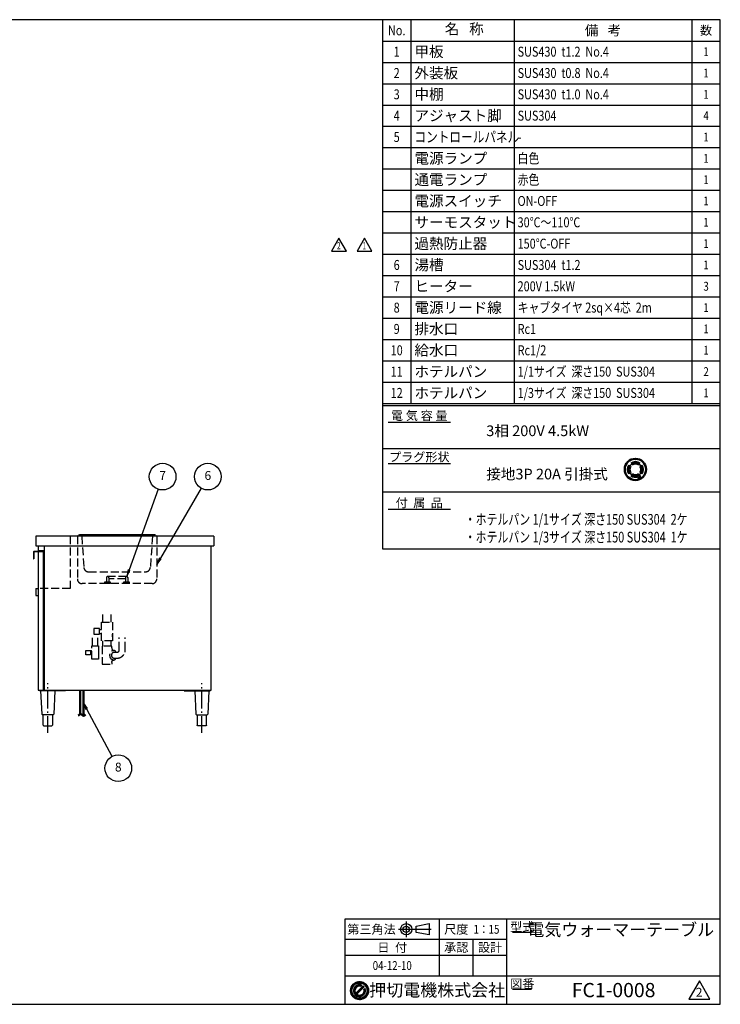
# Model space of a CAD drawing. Extents: x -53 to 5775, y 0 to 4155.
# Drawn here: x 2820 to 5775, y 0 to 4155 of the extents above; entities that cross this region are included whole.
import ezdxf
from ezdxf.enums import TextEntityAlignment as Align

# ---------------------------------------------------------------- set-up
doc = ezdxf.new("R2010")
doc.units = 0
doc.header["$LTSCALE"] = 15
doc.linetypes.add('GEN3A', pattern=[3.125, 2.25, -0.875])
doc.linetypes.add('GEN7A', pattern=[6.875, 4.75, -0.875, 0.375, -0.875])
doc.layers.get('0').update_dxf_attribs({"linetype": 'CONTINUOUS'})
doc.layers.add('1', color=7, linetype='CONTINUOUS', lineweight=50)
for name, color, linetype in [('2', 150, 'CONTINUOUS'), ('3A', 6, 'GEN3A'), ('5', 3, 'CONTINUOUS'), ('7A', 4, 'GEN7A'), ('WAKU', 7, 'CONTINUOUS')]:
    doc.layers.add(name, color=color, linetype=linetype)
doc.styles.add('ACISOTS', font='simplex.shx', dxfattribs={"width": 0.8, "bigfont": 'extfont.shx'})
doc.styles.get("Standard").update_dxf_attribs({"font": 'simplex.shx', "bigfont": 'extfont.shx'})
doc.styles.add('STYLE1', font='txt')

# ---------------------------------------------------------------- blocks, each defined once
blk = doc.blocks.new('接地3P20A')
at = {"layer": '1'}
h = blk.add_hatch(color=256, dxfattribs=at)
h.paths.add_polyline_path([(-1.35, 0.95), (-1.72, 1.2, 0.315299), (-1.72, -1.2), (-1.35, -0.95, -0.315299)])
h.paths.add_polyline_path([(0.95, 1.35), (1.2, 1.72, 0.315299), (-1.2, 1.72), (-0.95, 1.35, -0.315299)])
h.paths.add_polyline_path([(1.35, -0.95), (1.72, -1.2, 0.315299), (1.72, 1.2), (1.35, 0.95, -0.315299)])
h.paths.add_polyline_path([(0.95, -1.35, -0.315299), (-0.95, -1.35), (-1.2, -1.72, 0.249383), (0.75, -1.96), (1.01, -2.45), (1.41, -2.25)])
for p, q in [((-1.72, 1.2), (-1.35, 0.95)), ((-1.2, 1.72), (-0.95, 1.35)), ((1.2, 1.72), (0.95, 1.35)), ((1.72, 1.2), (1.35, 0.95)), ((-1.72, -1.2), (-1.35, -0.95)), ((-1.2, -1.72), (-0.95, -1.35)), ((0.75, -1.96), (1.01, -2.45)), ((1.41, -2.25), (0.95, -1.35)), ((1.01, -2.45), (1.41, -2.25)), ((1.72, -1.2), (1.35, -0.95))]:
    blk.add_line(p, q)
blk.add_circle((0, 0), 3)
for radius, start, end in [(2.1, 145, 215), (1.65, 145, 215), (2.1, 55, 125), (1.65, 55, 125), (1.65, 325, 35), (2.1, 325, 35), (2.1, 235, 291.0119), (1.65, 235, 305)]:
    blk.add_arc((0, 0), radius, start, end)
blk = doc.blocks.new('E3P20A')
at = {"layer": '1'}
blk.add_blockref('接地3P20A', (71.14, -5.86), dxfattribs=at)
at = {"layer": '1', "insert": (29.19, -5.65), "char_height": 3, "width": 39.9179, "attachment_point": 1}
blk.add_mtext('接地3P 20A 引掛式', dxfattribs=at)
blk = doc.blocks.new('A$C20C82EEA')
at = {"layer": 'WAKU', "color": 4, "linetype": 'GEN7A', "ltscale": 0.5}
for p, q in [((-4.6, 0), (4.6, 0)), ((-2.4, 2.2), (-2.4, -2.2))]:
    blk.add_line(p, q, dxfattribs=at)
at = {"layer": 'WAKU'}
for p, q in [((0.4, 0.9), (4, 1.6)), ((0.4, -0.9), (0.4, 0.9)), ((4, 1.6), (4, -1.6)), ((4, -1.6), (0.4, -0.9))]:
    blk.add_line(p, q, dxfattribs=at)
for radius in [1.6, 0.9]:
    blk.add_circle((-2.4, 0), radius, dxfattribs=at)
blk = doc.blocks.new('1.5kW_R')
for p, q in [((-45, 25.3), (-45, 7)), ((40, 30), (-40, 30)), ((-35, 25), (-35, 7)), ((35, 20), (-35, 20)), ((35, 25), (35, 7)), ((45, 25.3), (45, 7))]:
    blk.add_line(p, q)
for points in [[(-29, 2), (-51, 2), (-51, 7), (-29, 7)], [(-29.2, 0), (-50.7, 0), (-50.7, 2), (-29.2, 2)], [(51, 2), (29, 2), (29, 7), (51, 7)], [(50.8, 0), (29.3, 0), (29.3, 2), (50.8, 2)]]:
    blk.add_lwpolyline(points, close=True)
for centre, start, end in [((-40, 25), 359.816, 183.7489), ((40, 25), 356.2511, 180.184)]:
    blk.add_arc(centre, 5.01, start, end)
blk = doc.blocks.new('TO-130-130(150H)')
at = {"layer": '2'}
for p, q in [((5, -3), (5, 0)), ((115, 0), (115, -3)), ((115, -3), (5, -3)), ((10, -3), (14.9, -100.2)), ((70, -3), (65.1, -100.2)), ((62.1, -103), (17.9, -103)), ((20, -147), (20, -103)), ((60, -103), (60, -147)), ((23, -150), (57, -150))]:
    blk.add_line(p, q, dxfattribs=at)
for centre, start, end in [((17.9, -100), 182.8769, 270), ((62.1, -100), 270, 357.1231), ((23, -147), 180, 270), ((57, -147), 270, 0)]:
    blk.add_arc(centre, 3, start, end, dxfattribs=at)
at = {"layer": '7A'}
blk.add_line((40, -180), (40, 30), dxfattribs=at)
blk = doc.blocks.new('表題')
at = {"layer": 'WAKU', "width": 0.8}
for tag, p in [('尺度', (39.75, -2.9)), ('日付', (13.25, -13.1))]:
    blk.add_attdef(tag, text='', height=2.5, dxfattribs=at).set_placement(p, align=Align.MIDDLE_CENTER)
at = {"layer": 'WAKU'}
for tag, height, p in [('品名', 3.5, (77.5, -3)), ('型式', 4, (77.5, -11)), ('設計', 2.5, (40.75, -13.1)), ('図番', 4, (75.5, -20)), ('改訂数', 2.5, (99.5437, -20.624))]:
    blk.add_attdef(tag, text='', height=height, dxfattribs=at).set_placement(p, align=Align.MIDDLE_CENTER)
blk = doc.blocks.new('A$C5D6D6C67')
at = {"layer": 'WAKU', "color": 7, "linetype": 'Continuous'}
for p, q in [((0, 54.7), (-31.6, 0)), ((31.6, 0), (0, 54.7)), ((-31.6, 0), (31.6, 0))]:
    blk.add_line(p, q, dxfattribs=at)
at = {"layer": 'WAKU', "color": 7, "linetype": 'Continuous', "width": 0.7}
blk.add_text('1', height=30, dxfattribs=at).set_placement((-0.5, 18.5), align=Align.MIDDLE)

msp = doc.modelspace()

# ---------------------------------------------------------------- linework, layer by layer
at = {"layer": '1'}
for p, q in [((3073.095, 1980.142), (3388.095, 1980.142)), ((3074.599, 1325.142), (3074.599, 1224.261)), ((3088.599, 1217.608), (3088.599, 1325.142))]:
    msp.add_line(p, q, dxfattribs=at)
for centre, start, end in [((3073.095, 1975.142), 90, 180), ((3388.095, 1975.142), 0, 90)]:
    msp.add_arc(centre, 5, start, end, dxfattribs=at)
at = {"layer": '1', "color": 6}
msp.add_open_spline([(3066.735, 1218.208), (3070.37, 1221.752), (3077.856, 1229.05), (3087.855, 1213.776), (3094.653, 1219.801), (3097.553, 1222.372)], degree=3, knots=[0, 0, 0, 0, 12.54437344, 25.83742231, 35.73098076, 35.73098076, 35.73098076, 35.73098076], dxfattribs=at)
at = {"layer": '2'}
for p, q in [((3638.095, 1975.142), (2888.095, 1975.142)), ((2888.095, 1975.142), (2888.095, 1935.142)), ((3638.095, 1975.142), (3638.095, 1935.142)), ((2888.095, 1935.142), (3638.095, 1935.142)), ((2898.095, 1935.142), (2898.095, 1325.142)), ((2898.095, 1915.142), (2923.095, 1915.142)), ((2923.095, 1935.142), (2923.095, 1325.142)), ((3628.095, 1325.142), (3628.095, 1935.142)), ((2878.095, 1909.142), (2878.095, 1880.142)), ((2878.095, 1880.142), (2879.095, 1880.142)), ((2918.095, 1910.142), (2879.095, 1910.142)), ((2918.095, 1909.142), (2879.095, 1909.142)), ((2879.095, 1909.142), (2879.095, 1880.142)), ((2898.095, 1910.142), (2918.095, 1910.142)), ((2898.095, 1910.142), (2918.095, 1910.142)), ((2918.095, 1910.142), (2918.095, 1325.142)), ((2888.095, 1755.142), (2888.095, 1725.142)), ((2888.095, 1755.142), (2898.095, 1755.142)), ((2888.095, 1725.142), (2898.095, 1725.142)), ((2898.095, 1325.142), (3628.095, 1325.142))]:
    msp.add_line(p, q, dxfattribs=at)
msp.add_arc((2879.095, 1909.142), 1, 90, 180, dxfattribs=at)
at = {"layer": '3A'}
for p, q in [((3033.095, 1975.142), (3033.095, 1755.142)), ((3063.095, 1975.142), (3063.095, 1795.142)), ((3081.595, 1975.142), (3090.351, 1843.811)), ((3379.595, 1975.142), (3370.84, 1843.811)), ((3398.095, 1975.142), (3398.095, 1795.142)), ((3110.306, 1825.142), (3350.884, 1825.142)), ((3033.095, 1755.142), (2898.095, 1755.142)), ((3378.095, 1775.142), (3083.095, 1775.142)), ((3171.095, 1613.142), (3171.095, 1644.729)), ((3205.095, 1613.142), (3205.095, 1644.729)), ((3156.095, 1582.142), (3165.095, 1582.142)), ((3127.245, 1513.142), (3127.245, 1547.837)), ((3148.945, 1513.142), (3148.945, 1548.561)), ((3156.095, 1564.946), (3165.095, 1564.946)), ((3165.095, 1550.142), (3165.095, 1561.142)), ((3211.095, 1550.142), (3211.095, 1562.142)), ((3239.886, 1495.642), (3239.886, 1547.969)), ((3264.886, 1495.642), (3264.886, 1547.969)), ((3167.595, 1511.142), (3167.595, 1435.142)), ((3208.595, 1511.142), (3167.595, 1511.142)), ((3171.095, 1511.142), (3171.095, 1534.142)), ((3205.095, 1511.142), (3205.095, 1534.142)), ((3208.595, 1503.642), (3208.595, 1511.142)), ((3099.095, 1493.142), (3118.698, 1493.142)), ((3099.095, 1475.142), (3099.095, 1493.142)), ((3118.698, 1475.142), (3099.095, 1475.142)), ((3118.698, 1493.142), (3118.698, 1475.142)), ((3122.095, 1492.142), (3118.698, 1492.142)), ((3122.095, 1476.142), (3118.698, 1476.142)), ((3122.095, 1492.142), (3123.662, 1492.142)), ((3122.095, 1476.142), (3123.662, 1476.142)), ((3214.965, 1485.642), (3229.886, 1485.642)), ((3214.965, 1460.642), (3229.886, 1460.642)), ((3167.595, 1435.142), (3208.595, 1435.142)), ((3208.595, 1442.642), (3208.595, 1435.142))]:
    msp.add_line(p, q, dxfattribs=at)
for points in [[(3133.095, 1561.544), (3156.095, 1561.544), (3156.095, 1585.544), (3133.095, 1585.544)], [(3165.095, 1613.142), (3211.095, 1613.142), (3211.095, 1534.142), (3165.095, 1534.142)], [(3152.529, 1477.642), (3152.529, 1456.642), (3123.662, 1456.642), (3123.662, 1513.142), (3152.529, 1513.142), (3152.529, 1493.642)]]:
    msp.add_lwpolyline(points, close=True, dxfattribs=at)
for centre, radius, start, end in [((3110.306, 1845.142), 20, 183.814075, 270), ((3350.884, 1845.142), 20, 270, 356.185925), ((3083.095, 1795.142), 20, 180, 270), ((3378.095, 1795.142), 20, 270, 0), ((3229.886, 1495.642), 35, 270, 0), ((3229.886, 1495.642), 10, 270, 0)]:
    msp.add_arc(centre, radius, start, end, dxfattribs=at)
for centre, major_axis, ratio, start_param, end_param in [((3214.965, 1503.642), (0, -10), 0.63700577, 4.71238898, 6.28318531), ((3214.965, 1473.142), (0, 20.5), 0.70710678, 5.36814181, 6.28318531), ((3214.965, 1473.142), (0, 20.5), 0.70710678, 3.14159265, 4.05663615)]:
    msp.add_ellipse(centre, major_axis=major_axis, ratio=ratio, start_param=start_param, end_param=end_param, dxfattribs=at)
at = {"layer": '3A', "extrusion": (0, 0, -1)}
for centre, major_axis, ratio, start_param in [((3214.965, 1473.142), (0, 20.5), 0.70710678, 3.14159265), ((3214.965, 1442.642), (0, 10), 0.63700577, 4.71238898)]:
    msp.add_ellipse(centre, major_axis=major_axis, ratio=ratio, start_param=start_param, end_param=6.28318531, dxfattribs=at)
at = {"layer": '3A'}
msp.add_open_spline([(3214.965, 1460.642), (3214.788, 1460.642), (3214.61, 1460.661), (3214.21, 1460.757), (3213.987, 1460.834), (3213.482, 1461.082), (3213.199, 1461.255), (3212.591, 1461.727), (3212.266, 1462.027), (3211.605, 1462.767), (3211.269, 1463.207), (3210.448, 1464.494), (3209.981, 1465.434), (3209.21, 1467.55), (3208.907, 1468.724), (3208.523, 1471.186), (3208.442, 1472.473), (3208.515, 1475.025), (3208.671, 1476.29), (3209.189, 1478.669), (3209.553, 1479.781), (3210.417, 1481.74), (3210.916, 1482.586), (3211.938, 1483.945), (3212.457, 1484.457), (3213.289, 1485.094), (3213.62, 1485.281), (3214.195, 1485.529), (3214.438, 1485.592), (3214.765, 1485.635), (3214.865, 1485.642), (3214.965, 1485.642)], degree=3, knots=[3.14159265, 3.14159265, 3.14159265, 3.14159265, 3.30896095, 3.30896095, 3.47632925, 3.47632925, 3.64369755, 3.64369755, 3.81106585, 3.81106585, 3.97843414, 3.97843414, 4.23672527, 4.23672527, 4.49501639, 4.49501639, 4.75330751, 4.75330751, 5.01159864, 5.01159864, 5.26988976, 5.26988976, 5.52818088, 5.52818088, 5.786472, 5.786472, 5.98764225, 5.98764225, 6.1888125, 6.1888125, 6.28318531, 6.28318531, 6.28318531, 6.28318531], dxfattribs=at)
at = {"layer": '5'}
for p, q in [((3403.69, 2173.725), (3281.256, 1833.371)), ((3585.201, 2178.008), (3413.474, 1882.188)), ((3209.219, 1045.803), (3102.375, 1245.946))]:
    msp.add_line(p, q, dxfattribs=at)
at = {"layer": '5', "linetype": 'Continuous'}
for p, q in [((3410.058, 1884.171), (3398.412, 1856.242)), ((3413.474, 1882.188), (3398.412, 1856.242)), ((3398.412, 1856.242), (3416.889, 1880.205)), ((3277.54, 1834.708), (3271.101, 1805.142)), ((3281.256, 1833.371), (3271.101, 1805.142)), ((3271.101, 1805.142), (3284.973, 1832.034)), ((3102.375, 1245.946), (3088.247, 1272.411)), ((3105.859, 1247.806), (3088.247, 1272.411)), ((3088.247, 1272.411), (3098.891, 1244.086))]:
    msp.add_line(p, q, dxfattribs=at)
at = {"layer": '5', "color": 3}
for centre in [(3422.73, 2226.655), (3613.442, 2226.655), (3235.709, 996.181)]:
    msp.add_circle(centre, 56.25, dxfattribs=at)
at = {"layer": 'WAKU'}
for p, q in [((4470, 4155), (4470, 2535)), ((4905, 4154.998), (4905, 2535)), ((5655, 4155), (5655, 2535)), ((4350, 4065), (5775, 4065)), ((4350, 3975), (5775, 3975)), ((4350, 3885), (5775, 3885)), ((4350, 3795), (5775, 3795)), ((4350, 3705), (5775, 3705)), ((4350, 3615), (5775, 3615)), ((4350, 3525), (5775, 3525)), ((4350, 3435), (5775, 3435)), ((4350, 3345), (5775, 3345)), ((4350, 3255), (5775, 3255)), ((4350, 3165), (5775, 3165)), ((4350, 3075), (5775, 3075)), ((4350, 2985), (5775, 2985)), ((4350, 2895), (5775, 2895)), ((4350, 2805), (5775, 2805)), ((4350, 2715), (5775, 2715)), ((4350, 2625), (5775, 2625)), ((4350, 2535), (5775, 2535)), ((4350, 2527.5), (5775, 2527.5)), ((4373.367, 2455.996), (4637.15, 2455.996)), ((4373.367, 2281.49), (4637.15, 2281.49)), ((4373.367, 2089.814), (4637.15, 2089.814)), ((4897.876, 304.125), (4978.802, 304.125)), ((4216.384, 67.506), (4243.496, 94.618)), ((4216.936, 69.405), (4241.597, 94.066)), ((4217.666, 71.481), (4239.521, 93.337)), ((4218.653, 73.815), (4237.187, 92.349)), ((4220.074, 76.584), (4234.418, 90.928)), ((4222.562, 80.419), (4230.583, 88.44)), ((4229.62, 79.556), (4225.374, 83.802)), ((4230.276, 80.247), (4226.033, 84.49)), ((4230.953, 80.917), (4226.709, 85.161)), ((4231.649, 81.568), (4227.402, 85.815)), ((4232.366, 82.198), (4228.112, 86.452)), ((4233.102, 82.809), (4228.839, 87.072)), ((4233.86, 83.399), (4229.582, 87.676)), ((4234.637, 83.968), (4230.344, 88.262)), ((4235.436, 84.516), (4231.122, 88.83)), ((4236.256, 85.043), (4231.918, 89.381)), ((4232.731, 82.506), (4245.262, 95.037)), ((4237.098, 85.548), (4232.732, 89.914)), ((4237.962, 86.031), (4233.564, 90.429)), ((4238.849, 86.492), (4234.415, 90.926)), ((4239.759, 86.928), (4235.284, 91.403)), ((4240.693, 87.341), (4236.173, 91.862)), ((4241.653, 87.728), (4237.081, 92.3)), ((4237.152, 85.579), (4246.923, 95.351)), ((4242.639, 88.089), (4238.01, 92.719)), ((4243.653, 88.423), (4238.96, 93.116)), ((4239.923, 87.003), (4248.498, 95.579)), ((4244.695, 88.727), (4239.931, 93.491)), ((4245.768, 89.002), (4240.925, 93.845)), ((4246.874, 89.243), (4241.942, 94.174)), ((4242.199, 87.933), (4250, 95.734)), ((4248.014, 89.45), (4242.984, 94.48)), ((4249.192, 89.619), (4244.051, 94.759)), ((4244.202, 88.588), (4251.44, 95.826)), ((4250.411, 89.747), (4245.146, 95.012)), ((4246.021, 89.06), (4252.824, 95.863)), ((4251.674, 89.831), (4246.269, 95.236)), ((4252.987, 89.864), (4247.422, 95.43)), ((4247.706, 89.398), (4254.159, 95.852)), ((4254.357, 89.842), (4248.607, 95.592)), ((4249.285, 89.63), (4255.45, 95.795)), ((4255.79, 89.756), (4249.827, 95.719)), ((4250.778, 89.777), (4256.701, 95.699)), ((4257.297, 89.596), (4251.084, 95.809)), ((4252.199, 89.851), (4257.914, 95.566)), ((4258.894, 89.346), (4252.383, 95.857)), ((4253.558, 89.862), (4259.094, 95.398)), ((4260.6, 88.987), (4253.726, 95.861)), ((4254.862, 89.819), (4260.241, 95.198)), ((4262.448, 88.486), (4255.12, 95.814)), ((4256.117, 89.727), (4261.359, 94.969)), ((4264.491, 87.79), (4256.57, 95.711)), ((4257.328, 89.592), (4262.448, 94.711)), ((4266.833, 86.795), (4258.084, 95.544)), ((4258.499, 89.415), (4263.511, 94.427)), ((4259.633, 89.202), (4264.548, 94.117)), ((4269.745, 85.23), (4259.674, 95.302)), ((4260.733, 88.955), (4265.561, 93.783)), ((4290.275, 66.048), (4261.352, 94.97)), ((4261.8, 88.675), (4266.551, 93.426)), ((4262.837, 88.365), (4267.518, 93.046)), ((4289.834, 67.835), (4263.139, 94.53)), ((4263.846, 88.027), (4268.464, 92.645)), ((4264.827, 87.661), (4269.389, 92.223)), ((4289.254, 69.762), (4265.066, 93.95)), ((4265.782, 87.269), (4270.294, 91.781)), ((4266.712, 86.852), (4271.18, 91.319)), ((4288.486, 71.877), (4267.181, 93.182)), ((4267.618, 86.411), (4272.046, 90.838)), ((4268.501, 85.947), (4272.893, 90.338)), ((4269.361, 85.459), (4273.721, 89.82)), ((4287.439, 74.271), (4269.576, 92.135)), ((4270.199, 84.95), (4274.532, 89.284)), ((4271.015, 84.419), (4275.325, 88.73)), ((4271.81, 83.867), (4276.1, 88.158)), ((4285.902, 77.156), (4272.46, 90.597)), ((4272.584, 83.294), (4276.858, 87.569)), ((4273.337, 82.701), (4277.599, 86.963)), ((4274.071, 82.087), (4278.323, 86.339)), ((4274.784, 81.453), (4279.03, 85.699)), ((4275.476, 80.799), (4279.719, 85.042)), ((4276.149, 80.125), (4280.392, 84.368)), ((4282.962, 81.443), (4276.747, 87.657)), ((4276.802, 79.43), (4281.048, 83.677)), ((5687.073, 98.408), (5642.883, 21.868)), ((5731.263, 21.868), (5687.073, 98.408)), ((4221.899, 50.907), (4215.138, 57.668)), ((4215.139, 58.178), (4221.942, 64.981)), ((4215.151, 56.843), (4221.604, 63.296)), ((4221.574, 52.579), (4215.155, 58.998)), ((4222.355, 49.104), (4215.169, 56.29)), ((4215.176, 59.562), (4222.414, 66.801)), ((4215.207, 55.552), (4221.372, 61.717)), ((4221.352, 54.148), (4215.215, 60.285)), ((4222.987, 47.125), (4215.255, 54.857)), ((4215.268, 61.002), (4223.069, 68.803)), ((4215.303, 54.301), (4221.225, 60.224)), ((4221.214, 55.633), (4215.316, 61.531)), ((4223.879, 44.886), (4215.403, 53.362)), ((4215.423, 62.504), (4223.999, 71.079)), ((4215.437, 53.088), (4221.151, 58.803)), ((4221.147, 57.047), (4215.453, 62.741)), ((4215.604, 51.908), (4221.14, 57.444)), ((4225.228, 42.19), (4215.622, 51.795)), ((4221.142, 58.399), (4215.625, 63.917)), ((4215.651, 64.079), (4225.423, 73.85)), ((4215.804, 50.761), (4221.183, 56.14)), ((4221.191, 59.697), (4215.827, 65.061)), ((4227.894, 38.177), (4215.926, 50.145)), ((4215.965, 65.74), (4228.496, 78.271)), ((4216.033, 49.643), (4221.275, 54.885)), ((4221.288, 60.948), (4216.06, 66.175)), ((4216.291, 48.554), (4221.411, 53.674)), ((4221.428, 62.154), (4216.321, 67.261)), ((4243.695, 21.028), (4216.332, 48.391)), ((4216.575, 47.491), (4221.587, 52.503)), ((4221.608, 63.321), (4216.608, 68.321)), ((4241.813, 21.564), (4216.868, 46.509)), ((4216.885, 46.454), (4221.8, 51.369)), ((4221.825, 64.451), (4216.92, 69.356)), ((4217.219, 45.441), (4222.047, 50.269)), ((4222.076, 65.547), (4217.257, 70.366)), ((4239.759, 22.271), (4217.575, 44.455)), ((4217.576, 44.451), (4222.327, 49.202)), ((4222.359, 66.611), (4217.617, 71.354)), ((4217.956, 43.484), (4222.637, 48.165)), ((4222.673, 67.645), (4217.999, 72.319)), ((4218.357, 42.538), (4222.975, 47.156)), ((4223.014, 68.65), (4218.402, 73.262)), ((4237.459, 23.224), (4218.528, 42.154)), ((4218.779, 41.613), (4223.341, 46.175)), ((4223.383, 69.628), (4218.826, 74.185)), ((4219.221, 40.708), (4223.733, 45.22)), ((4223.778, 70.581), (4219.271, 75.088)), ((4219.683, 39.823), (4224.15, 44.29)), ((4224.197, 71.508), (4219.735, 75.971)), ((4220.164, 38.957), (4224.591, 43.384)), ((4224.641, 72.412), (4220.218, 76.835)), ((4220.664, 38.109), (4225.056, 42.501)), ((4225.108, 73.292), (4220.72, 77.68)), ((4221.182, 37.281), (4225.543, 41.641)), ((4225.597, 74.149), (4221.24, 78.507)), ((4226.109, 74.985), (4221.778, 79.316)), ((4226.642, 75.799), (4222.334, 80.107)), ((4227.197, 76.591), (4222.908, 80.88)), ((4227.772, 77.363), (4223.499, 81.636)), ((4228.367, 78.114), (4224.107, 82.375)), ((4228.984, 78.845), (4224.732, 83.097)), ((4227.936, 57.505), (4235.238, 64.807)), ((4235.147, 51.129), (4227.939, 58.338)), ((4236.277, 48.652), (4227.949, 56.98)), ((4227.955, 58.871), (4236.464, 67.38)), ((4227.987, 56.209), (4234.584, 62.806)), ((4234.532, 53.091), (4227.997, 59.627)), ((4250.847, 32.735), (4228.04, 55.542)), ((4228.055, 60.318), (4250.684, 82.947)), ((4228.098, 54.973), (4234.208, 61.083)), ((4234.179, 54.792), (4228.114, 60.856)), ((4249.311, 32.924), (4228.228, 54.007)), ((4228.256, 61.866), (4249.136, 82.746)), ((4228.263, 53.791), (4234.008, 59.536)), ((4233.995, 56.323), (4228.284, 62.034)), ((4228.475, 52.655), (4233.936, 58.117)), ((4233.934, 57.73), (4228.5, 63.164)), ((4247.651, 33.237), (4228.542, 52.347)), ((4228.585, 63.542), (4247.46, 82.417)), ((4228.73, 51.564), (4233.963, 56.797)), ((4233.971, 59.04), (4228.76, 64.251)), ((4245.822, 33.719), (4229.023, 50.518)), ((4229.025, 50.512), (4234.071, 55.558)), ((4234.087, 60.271), (4229.06, 65.299)), ((4229.089, 65.393), (4245.609, 81.913)), ((4229.357, 49.497), (4234.248, 54.388)), ((4234.271, 61.434), (4229.396, 66.31)), ((4229.724, 48.517), (4234.485, 53.278)), ((4243.743, 34.451), (4229.755, 48.439)), ((4234.515, 62.538), (4229.766, 67.286)), ((4229.857, 67.509), (4243.494, 81.145)), ((4230.124, 47.57), (4234.776, 52.222)), ((4234.811, 63.589), (4230.17, 68.23)), ((4230.555, 46.654), (4235.116, 51.214)), ((4235.155, 64.591), (4230.604, 69.143)), ((4241.21, 35.637), (4230.941, 45.906)), ((4231.016, 45.768), (4235.5, 50.251)), ((4235.544, 65.55), (4231.068, 70.025)), ((4231.12, 70.118), (4240.884, 79.883)), ((4231.506, 44.91), (4235.925, 49.33)), ((4235.974, 66.466), (4231.561, 70.879)), ((4232.024, 44.081), (4236.39, 48.448)), ((4236.443, 67.344), (4232.082, 71.706)), ((4232.569, 43.279), (4236.893, 47.603)), ((4236.95, 68.185), (4232.63, 72.505)), ((4233.14, 42.504), (4237.431, 46.795)), ((4237.492, 68.99), (4233.204, 73.278)), ((4237.106, 38.394), (4233.698, 41.802)), ((4233.738, 41.754), (4269.248, 77.264)), ((4238.069, 69.759), (4233.805, 74.024)), ((4234.361, 41.03), (4269.972, 76.641)), ((4238.681, 70.495), (4234.431, 74.745)), ((4234.8, 75.145), (4235.857, 76.203)), ((4235.01, 40.332), (4270.67, 75.992)), ((4239.326, 71.197), (4235.083, 75.44)), ((4235.684, 39.66), (4271.342, 75.318)), ((4240.004, 71.866), (4235.76, 76.11)), ((4236.384, 39.013), (4271.99, 74.618)), ((4240.716, 72.501), (4236.462, 76.755)), ((4237.11, 38.391), (4272.611, 73.892)), ((4241.461, 73.103), (4237.191, 77.373)), ((4237.608, 46.547), (4268.738, 77.676)), ((4237.861, 37.795), (4242.154, 42.088)), ((4242.241, 73.67), (4237.945, 77.966)), ((4242.238, 42.691), (4237.995, 46.934)), ((4238.638, 37.225), (4242.965, 41.552)), ((4242.912, 43.365), (4238.669, 47.607)), ((4243.056, 74.202), (4238.725, 78.533)), ((4243.585, 44.038), (4239.342, 48.281)), ((4243.907, 74.698), (4239.532, 79.073)), ((4244.259, 44.712), (4240.016, 48.954)), ((4244.796, 75.156), (4240.366, 79.586)), ((4244.932, 45.385), (4240.69, 49.628)), ((4245.725, 75.574), (4241.229, 80.071)), ((4245.606, 46.059), (4241.363, 50.301)), ((4241.851, 42.304), (4272.981, 73.434)), ((4246.279, 46.732), (4242.037, 50.975)), ((4246.696, 75.951), (4242.12, 80.526)), ((4246.953, 47.406), (4242.71, 51.648)), ((4247.712, 76.282), (4243.041, 80.952)), ((4247.626, 48.079), (4243.384, 52.322)), ((4243.622, 74.538), (4252.131, 83.047)), ((4248.777, 76.563), (4243.994, 81.346)), ((4248.3, 48.753), (4244.057, 52.995)), ((4248.973, 49.426), (4244.731, 53.669)), ((4249.897, 76.79), (4244.98, 81.707)), ((4249.647, 50.1), (4245.404, 54.342)), ((4251.079, 76.956), (4246.002, 82.033)), ((4250.32, 50.773), (4246.078, 55.016)), ((4246.195, 75.764), (4253.497, 83.066)), ((4250.994, 51.447), (4246.751, 55.69)), ((4252.331, 77.051), (4247.06, 82.321)), ((4251.667, 52.12), (4247.425, 56.363)), ((4252.341, 52.794), (4248.098, 57.037)), ((4253.667, 77.061), (4248.16, 82.569)), ((4248.196, 76.418), (4254.793, 83.015)), ((4253.014, 53.467), (4248.772, 57.71)), ((4255.107, 76.969), (4249.303, 82.772)), ((4253.688, 54.141), (4249.445, 58.384)), ((4249.919, 76.794), (4256.029, 82.904)), ((4254.361, 54.814), (4250.119, 59.057)), ((4256.681, 76.742), (4250.495, 82.928)), ((4255.035, 55.488), (4250.792, 59.731)), ((4251.466, 76.994), (4257.211, 82.739)), ((4255.708, 56.162), (4251.466, 60.404)), ((4258.143, 76.627), (4251.741, 83.029)), ((4256.382, 56.835), (4252.139, 61.078)), ((4257.055, 57.509), (4252.813, 61.751)), ((4252.885, 77.066), (4258.347, 82.528)), ((4258.816, 77.3), (4253.049, 83.068)), ((4257.729, 58.182), (4253.486, 62.425)), ((4258.403, 58.856), (4254.16, 63.098)), ((4254.205, 77.039), (4259.438, 82.272)), ((4259.49, 77.974), (4254.428, 83.036)), ((4259.076, 59.529), (4254.833, 63.772)), ((4255.444, 76.931), (4260.49, 81.977)), ((4259.75, 60.203), (4255.507, 64.445)), ((4255.727, 32.761), (4278.241, 55.275)), ((4260.163, 78.648), (4255.892, 82.919)), ((4260.423, 60.876), (4256.18, 65.119)), ((4256.614, 76.754), (4261.505, 81.645)), ((4261.097, 61.55), (4256.854, 65.792)), ((4257.283, 32.97), (4278.032, 53.72)), ((4260.837, 79.321), (4257.46, 82.698)), ((4261.77, 62.223), (4257.527, 66.466)), ((4257.724, 76.517), (4262.485, 81.278)), ((4257.97, 76.455), (4262.705, 81.189)), ((4262.444, 62.897), (4258.201, 67.139)), ((4263.117, 63.57), (4258.875, 67.813)), ((4258.969, 33.309), (4277.693, 52.033)), ((4261.51, 79.995), (4259.163, 82.341)), ((4263.791, 64.244), (4259.548, 68.486)), ((4264.464, 64.917), (4260.222, 69.16)), ((4260.835, 33.828), (4277.174, 50.168)), ((4265.138, 65.591), (4260.895, 69.833)), ((4262.184, 80.668), (4261.053, 81.799)), ((4265.811, 66.264), (4261.569, 70.507)), ((4266.485, 66.938), (4262.242, 71.18)), ((4267.158, 67.611), (4262.916, 71.854)), ((4262.938, 21.114), (4289.888, 48.065)), ((4262.974, 34.621), (4276.382, 48.028)), ((4267.809, 37.326), (4263.489, 41.646)), ((4267.832, 68.285), (4263.589, 72.528)), ((4268.505, 68.958), (4264.263, 73.201)), ((4268.582, 37.9), (4264.294, 42.188)), ((4264.847, 21.676), (4289.326, 46.155)), ((4269.179, 69.632), (4264.936, 73.875)), ((4269.329, 38.5), (4265.064, 42.765)), ((4269.852, 70.305), (4265.61, 74.548)), ((4265.637, 35.936), (4275.066, 45.365)), ((4270.049, 39.127), (4265.799, 43.376)), ((4270.526, 70.979), (4266.283, 75.222)), ((4270.745, 39.778), (4266.502, 44.021)), ((4266.938, 22.42), (4288.582, 44.064)), ((4271.199, 71.652), (4266.957, 75.895)), ((4271.415, 40.455), (4267.17, 44.7)), ((4271.873, 72.326), (4267.63, 76.569)), ((4272.059, 41.158), (4267.805, 45.412)), ((4272.546, 73), (4268.304, 77.242)), ((4272.678, 41.886), (4268.407, 46.157)), ((4273.271, 42.64), (4268.974, 46.937)), ((4269.295, 23.43), (4287.572, 41.707)), ((4273.837, 43.421), (4269.506, 47.752)), ((4269.713, 48.095), (4278.348, 56.729)), ((4274.377, 44.228), (4270.002, 48.603)), ((4274.89, 45.062), (4270.46, 49.492)), ((4275.375, 45.924), (4270.879, 50.42)), ((4271.008, 50.737), (4278.371, 58.1)), ((4275.831, 46.816), (4271.255, 51.391)), ((4276.256, 47.737), (4271.586, 52.407)), ((4271.687, 52.763), (4278.325, 59.4)), ((4271.759, 62.666), (4276.494, 67.401)), ((4271.839, 62.344), (4276.609, 67.114)), ((4276.65, 48.69), (4271.868, 53.473)), ((4278.333, 56.437), (4271.931, 62.838)), ((4278.232, 55.191), (4272.046, 61.377)), ((4272.073, 61.23), (4276.974, 66.131)), ((4272.079, 54.501), (4278.217, 60.64)), ((4277.011, 49.676), (4272.095, 54.593)), ((4272.245, 60.056), (4277.303, 65.114)), ((4277.337, 50.697), (4272.26, 55.774)), ((4278.077, 53.999), (4272.273, 59.803)), ((4272.289, 56.059), (4278.057, 61.826)), ((4272.348, 58.812), (4277.596, 64.06)), ((4277.625, 51.756), (4272.355, 57.027)), ((4277.873, 52.855), (4272.366, 58.363)), ((4272.369, 57.486), (4277.848, 62.965)), ((4278.372, 57.744), (4272.605, 63.512)), ((4278.34, 59.124), (4273.278, 64.185)), ((4278.223, 60.587), (4273.952, 64.859)), ((4278.002, 62.156), (4274.625, 65.532)), ((4277.646, 63.859), (4275.299, 66.206)), ((4277.103, 65.749), (4275.972, 66.879)), ((4277.279, 36.802), (4290.316, 49.839)), ((4277.435, 78.716), (4281.688, 82.969)), ((4278.047, 77.981), (4282.31, 82.244)), ((4278.639, 77.226), (4282.915, 81.502)), ((4279.211, 76.451), (4283.503, 80.743)), ((4279.761, 75.654), (4284.073, 79.966)), ((4280.291, 74.837), (4284.626, 79.172)), ((4290.606, 64.369), (4280.535, 74.441)), ((4280.753, 41.623), (4290.636, 51.506)), ((4280.798, 73.997), (4285.161, 78.36)), ((4285.219, 37.428), (4280.853, 41.794)), ((4281.284, 73.136), (4285.678, 77.53)), ((4285.734, 38.26), (4281.336, 42.658)), ((4281.747, 72.252), (4286.177, 76.682)), ((4286.23, 39.11), (4281.796, 43.544)), ((4290.848, 62.78), (4282.099, 71.529)), ((4282.186, 71.344), (4286.656, 75.814)), ((4282.229, 44.446), (4290.87, 53.087)), ((4286.708, 39.98), (4282.233, 44.455)), ((4282.601, 70.412), (4287.117, 74.928)), ((4287.166, 40.868), (4282.645, 45.389)), ((4282.991, 69.455), (4287.558, 74.021)), ((4287.605, 41.777), (4283.033, 46.349)), ((4291.015, 61.266), (4283.094, 69.187)), ((4283.183, 46.747), (4291.03, 54.594)), ((4283.355, 68.472), (4287.978, 73.095)), ((4288.023, 42.706), (4283.394, 47.335)), ((4283.692, 67.462), (4288.378, 72.147)), ((4288.42, 43.655), (4283.727, 48.348)), ((4291.118, 59.816), (4283.79, 67.144)), ((4283.853, 48.765), (4291.126, 56.037)), ((4284, 66.423), (4288.756, 71.178)), ((4288.796, 44.627), (4284.032, 49.391)), ((4284.277, 65.353), (4289.111, 70.187)), ((4291.165, 58.422), (4284.291, 65.296)), ((4289.149, 45.621), (4284.306, 50.464)), ((4284.337, 50.595), (4291.167, 57.425)), ((4284.523, 64.251), (4289.444, 69.172)), ((4289.479, 46.638), (4284.547, 51.569)), ((4291.161, 57.079), (4284.65, 63.59)), ((4284.683, 52.288), (4291.158, 58.763)), ((4284.733, 63.115), (4289.752, 68.133)), ((4289.784, 47.68), (4284.754, 52.71)), ((4291.113, 55.78), (4284.9, 61.993)), ((4284.907, 61.941), (4290.034, 67.069)), ((4284.921, 53.874), (4291.105, 60.057)), ((4290.064, 48.747), (4284.923, 53.888)), ((4285.04, 60.727), (4290.29, 65.978)), ((4290.316, 49.841), (4285.052, 55.106)), ((4291.023, 54.523), (4285.06, 60.485)), ((4285.073, 55.373), (4291.011, 61.311)), ((4285.128, 59.469), (4290.517, 64.858)), ((4290.541, 50.964), (4285.135, 56.37)), ((4290.896, 53.303), (4285.147, 59.052)), ((4285.152, 56.798), (4290.88, 62.527)), ((4285.168, 58.161), (4290.715, 63.708)), ((4290.735, 52.117), (4285.169, 57.683)), ((4897.876, 64.125), (4978.802, 64.125)), ((4234.753, 24.583), (4219.887, 39.449)), ((4221.718, 36.47), (4226.052, 40.804)), ((4231.118, 26.87), (4222.175, 35.814)), ((4222.272, 35.677), (4226.583, 39.987)), ((4222.844, 34.902), (4227.135, 39.192)), ((4223.433, 34.144), (4227.708, 38.418)), ((4224.039, 33.403), (4228.301, 37.665)), ((4224.663, 32.679), (4228.915, 36.932)), ((4225.303, 31.973), (4229.549, 36.219)), ((4225.96, 31.283), (4230.203, 35.526)), ((4226.634, 30.61), (4230.878, 34.853)), ((4227.325, 29.954), (4231.572, 34.2)), ((4228.033, 29.315), (4232.286, 33.567)), ((4228.758, 28.692), (4233.021, 32.955)), ((4229.5, 28.087), (4233.776, 32.363)), ((4230.259, 27.499), (4234.551, 31.791)), ((4231.036, 26.929), (4235.348, 31.241)), ((4231.83, 26.376), (4236.165, 30.711)), ((4232.642, 25.841), (4237.005, 30.204)), ((4233.472, 25.324), (4237.866, 29.718)), ((4245.449, 20.622), (4233.481, 32.59)), ((4234.321, 24.825), (4238.75, 29.255)), ((4235.188, 24.346), (4239.658, 28.816)), ((4236.074, 23.885), (4240.59, 28.401)), ((4236.981, 23.444), (4241.547, 28.011)), ((4247.1, 20.318), (4237.494, 29.924)), ((4237.907, 23.024), (4242.53, 27.647)), ((4238.855, 22.624), (4243.54, 27.31)), ((4239.442, 36.682), (4243.812, 41.052)), ((4239.824, 22.246), (4244.58, 27.002)), ((4248.666, 20.099), (4240.19, 28.575)), ((4240.274, 36.167), (4244.697, 40.59)), ((4240.815, 21.891), (4245.649, 26.725)), ((4241.133, 35.679), (4245.621, 40.167)), ((4241.83, 21.558), (4246.751, 26.48)), ((4242.021, 35.22), (4246.587, 39.786)), ((4250.161, 19.951), (4242.43, 27.682)), ((4242.869, 21.25), (4247.887, 26.269)), ((4242.939, 34.791), (4247.598, 39.45)), ((4243.888, 34.393), (4248.658, 39.163)), ((4243.933, 20.968), (4249.061, 26.096)), ((4252.285, 32.645), (4243.956, 40.973)), ((4251.594, 19.865), (4244.409, 27.05)), ((4244.871, 34.029), (4249.772, 38.93)), ((4245.025, 20.712), (4250.275, 25.963)), ((4245.888, 33.699), (4250.946, 38.757)), ((4246.144, 20.485), (4251.533, 25.874)), ((4252.973, 19.833), (4246.211, 26.595)), ((4253.642, 32.634), (4246.434, 39.843)), ((4246.943, 33.406), (4252.19, 38.654)), ((4247.294, 20.287), (4252.841, 25.834)), ((4254.303, 19.85), (4247.883, 26.27)), ((4248.037, 33.154), (4253.516, 38.633)), ((4254.931, 32.692), (4248.395, 39.228)), ((4248.475, 20.122), (4254.204, 25.85)), ((4249.176, 32.945), (4254.944, 38.713)), ((4255.589, 19.911), (4249.452, 26.048)), ((4249.691, 19.991), (4255.629, 25.929)), ((4256.161, 32.81), (4250.096, 38.874)), ((4250.362, 32.785), (4256.501, 38.923)), ((4256.835, 20.012), (4250.937, 25.91)), ((4250.945, 19.897), (4257.128, 26.081)), ((4251.602, 32.677), (4258.239, 39.315)), ((4257.338, 32.979), (4251.627, 38.69)), ((4252.239, 19.844), (4258.714, 26.32)), ((4258.045, 20.149), (4252.351, 25.843)), ((4252.902, 32.631), (4260.266, 39.994)), ((4258.468, 33.196), (4253.034, 38.63)), ((4253.577, 19.835), (4260.407, 26.666)), ((4259.221, 20.32), (4253.703, 25.838)), ((4254.273, 32.655), (4262.907, 41.289)), ((4259.556, 33.456), (4254.345, 38.667)), ((4254.965, 19.876), (4262.238, 27.149)), ((4260.365, 20.523), (4255.002, 25.886)), ((4260.603, 33.755), (4255.576, 38.783)), ((4261.479, 20.756), (4256.252, 25.983)), ((4256.408, 19.973), (4264.255, 27.819)), ((4261.614, 34.091), (4256.738, 38.967)), ((4262.566, 21.017), (4257.458, 26.124)), ((4262.591, 34.462), (4257.842, 39.21)), ((4257.915, 20.132), (4266.556, 28.774)), ((4263.625, 21.304), (4258.625, 26.304)), ((4263.534, 34.865), (4258.893, 39.507)), ((4259.496, 20.366), (4269.379, 30.249)), ((4264.66, 21.616), (4259.755, 26.521)), ((4264.447, 35.3), (4259.895, 39.851)), ((4265.671, 21.953), (4260.851, 26.772)), ((4265.33, 35.764), (4260.854, 40.24)), ((4261.163, 20.686), (4274.2, 33.723)), ((4266.184, 36.257), (4261.771, 40.67)), ((4266.658, 22.312), (4261.915, 27.055)), ((4267.01, 36.778), (4262.649, 41.139)), ((4267.623, 22.694), (4262.949, 27.368)), ((4268.567, 23.098), (4263.954, 27.71)), ((4269.49, 23.522), (4264.933, 28.079)), ((4270.392, 23.966), (4265.885, 28.473)), ((4271.275, 24.43), (4266.813, 28.893)), ((4272.139, 24.913), (4267.716, 29.337)), ((4272.984, 25.415), (4268.596, 29.804)), ((4273.811, 25.935), (4269.454, 30.293)), ((4274.62, 26.474), (4270.289, 30.805)), ((4275.411, 27.03), (4271.103, 31.338)), ((4276.184, 27.603), (4271.896, 31.892)), ((4272.107, 24.895), (4286.107, 38.895)), ((4276.94, 28.194), (4272.667, 32.467)), ((4277.679, 28.803), (4273.419, 33.063)), ((4278.401, 29.428), (4274.15, 33.679)), ((4279.106, 30.07), (4274.86, 34.315)), ((4279.794, 30.729), (4275.551, 34.972)), ((4276.095, 27.535), (4283.467, 34.908)), ((4280.465, 31.405), (4276.222, 35.648)), ((4281.119, 32.098), (4276.872, 36.345)), ((4281.756, 32.808), (4277.503, 37.061)), ((4282.377, 33.534), (4278.113, 37.798)), ((4282.98, 34.278), (4278.703, 38.555)), ((4283.566, 35.039), (4279.272, 39.333)), ((4284.135, 35.818), (4279.82, 40.132)), ((4284.685, 36.614), (4280.347, 40.952)), ((5642.883, 21.868), (5731.263, 21.868))]:
    msp.add_line(p, q, dxfattribs=at)
at = {"layer": 'WAKU', "color": 7, "linetype": 'Continuous'}
for p, q in [((4166.237, 3233.531), (4134.672, 3178.86)), ((4197.801, 3178.86), (4166.237, 3233.531)), ((4134.672, 3178.86), (4197.801, 3178.86)), ((4590, 120), (4590, 360)), ((4875, 0), (4875, 360)), ((4875, 273), (4192.5, 273)), ((4732.5, 120), (4732.5, 273)), ((4192.5, 207), (4875, 207)), ((4192.5, 120), (5775, 120))]:
    msp.add_line(p, q, dxfattribs=at)
at = {"layer": 'WAKU', "color": 1}
msp.add_lwpolyline([(0, 0), (5775, 0), (5775, 4155), (0, 4155)], close=True, dxfattribs=at)
at = {"layer": 'WAKU', "color": 200}
msp.add_lwpolyline([(4350, 4155), (4350, 1922.073), (5775, 1922.073)], dxfattribs=at)
at = {"layer": 'WAKU', "linetype": 'Continuous'}
for points in [[(4350, 2344.897), (5775, 2344.897)], [(4350, 2162.295), (5775, 2162.295)]]:
    msp.add_lwpolyline(points, dxfattribs=at)
at = {"layer": 'WAKU', "color": 200, "linetype": 'Continuous'}
msp.add_lwpolyline([(4192.5, 0), (4192.5, 360), (5775, 360)], dxfattribs=at)
at = {"layer": 'WAKU'}
for radius in [38.016, 32.016]:
    msp.add_circle((4253.153, 57.849), radius, dxfattribs=at)
for radius, start, end in [(25.219, 67.74374, 22.25626), (19.219, 75.484496, 216.019755), (19.219, 233.980245, 14.515504), (25.219, 38.168089, 51.831911)]:
    msp.add_arc((4253.153, 57.849), radius, start, end, dxfattribs=at)

# ---------------------------------------------------------------- block references
at = {"layer": '1'}
for name, p in [('A$C5D6D6C67', (4274.214, 3178.86)), ('TO-130-130(150H)', (2898.095, 1325.142))]:
    msp.add_blockref(name, p, dxfattribs=at)
at = {"layer": '1', "xscale": -1}
msp.add_blockref('TO-130-130(150H)', (3628.095, 1325.142), dxfattribs=at)
at = {"layer": '1'}
ref = msp.add_blockref('表題', (4192.5, 360), dxfattribs=dict(at, xscale=15, yscale=15, zscale=15))
ref.add_attrib('品名', '電気ウォーマーテーブル', dxfattribs={"layer": 'WAKU', "height": 52.5}).set_placement((5355, 315), align=Align.MIDDLE_CENTER)
ref.add_attrib('図番', 'FC1-0008', dxfattribs={"layer": 'WAKU', "height": 60}).set_placement((5325, 60), align=Align.MIDDLE_CENTER)
ref.add_attrib('改訂数', '2', dxfattribs={"layer": 'WAKU', "height": 37.5}).set_placement((5685.655, 50.64), align=Align.MIDDLE_CENTER)
ref.add_attrib('尺度', '1：15', dxfattribs={"layer": 'WAKU', "height": 37.5, "width": 0.8}).set_placement((4788.75, 316.5), align=Align.MIDDLE_CENTER)
ref.add_attrib('日付', '04-12-10', dxfattribs={"layer": 'WAKU', "height": 37.5, "width": 0.8}).set_placement((4391.25, 163.5), align=Align.MIDDLE_CENTER)
at = {"layer": '3A'}
msp.add_blockref('1.5kW_R', (3230.595, 1775.142), dxfattribs=at)
at = {"layer": 'WAKU', "xscale": 15, "yscale": 15, "zscale": 15}
for name, p in [('E3P20A', (4350, 2344.897)), ('A$C20C82EEA', (4486.299, 316.5))]:
    msp.add_blockref(name, p, dxfattribs=at)

# ---------------------------------------------------------------- texts
at = {"layer": '5', "color": 7, "char_height": 37.5, "attachment_point": 5, "style": 'ACISOTS'}
for s, insert in [('7', (3422.73, 2226.655)), ('6', (3613.442, 2226.655)), ('8', (3235.709, 996.181))]:
    msp.add_mtext(s, dxfattribs=dict(at, insert=insert))
at = {"layer": 'WAKU', "width": 0.8}
for s, height, p in [('No.', 42, (4410, 4110)), ('1', 42, (4410, 4020)), ('1', 37.5, (5715, 4020)), ('2', 42, (4410, 3930)), ('1', 37.5, (5715, 3930)), ('3', 42, (4410, 3840)), ('1', 37.5, (5715, 3840)), ('4', 42, (4410, 3750)), ('4', 37.5, (5715, 3750)), ('5', 42, (4410, 3660)), ('1', 37.5, (5715, 3660)), ('1', 37.5, (5715, 3570)), ('1', 37.5, (5715, 3480)), ('1', 37.5, (5715, 3390)), ('1', 37.5, (5715, 3300)), ('1', 37.5, (5715, 3210)), ('6', 42, (4410, 3120)), ('1', 37.5, (5715, 3120)), ('7', 42, (4410, 3030)), ('3', 37.5, (5715, 3030)), ('8', 42, (4410, 2940)), ('1', 37.5, (5715, 2940)), ('9', 42, (4410, 2850)), ('1', 37.5, (5715, 2850)), ('10', 42, (4410, 2760)), ('1', 37.5, (5715, 2760)), ('11', 42, (4410, 2670)), ('2', 37.5, (5715, 2670)), ('12', 42, (4410, 2580)), ('1', 37.5, (5715, 2580))]:
    msp.add_text(s, height=height, dxfattribs=at).set_placement(p, align=Align.MIDDLE_CENTER)
at = {"layer": 'WAKU'}
msp.add_text('名   称', height=45, dxfattribs=at).set_placement((4695, 4110), align=Align.MIDDLE)
for s, height, p in [('備   考', 42, (5280, 4109.999)), ('数', 37.5, (5715, 4110))]:
    msp.add_text(s, height=height, dxfattribs=at).set_placement(p, align=Align.MIDDLE_CENTER)
for s, p in [('甲板', (4485, 4020)), ('外装板', (4485, 3930)), ('中棚', (4485, 3840)), ('アジャスト脚', (4485, 3750)), ('電源ランプ', (4485, 3570)), ('通電ランプ', (4485, 3480)), ('電源スイッチ', (4485, 3390)), ('サーモスタット', (4485, 3300)), ('過熱防止器', (4485, 3210)), ('湯槽', (4485, 3120)), ('ヒーター', (4485, 3030)), ('電源リード線', (4485, 2940)), ('排水口', (4485, 2850)), ('給水口', (4485, 2760)), ('ホテルパン', (4485, 2670)), ('ホテルパン', (4485, 2580))]:
    msp.add_text(s, height=45, dxfattribs=at).set_placement(p, align=Align.MIDDLE_LEFT)
at = {"layer": 'WAKU', "width": 0.8}
for s, height, p in [('SUS430  t1.2  No.4', 42, (4920, 4020)), ('SUS430  t0.8  No.4', 42, (4920, 3930)), ('SUS430  t1.0  No.4', 42, (4920, 3840)), ('SUS304', 42, (4920, 3750)), ('コントロールパネル', 45, (4485, 3660)), ('-', 42, (4920, 3660)), ('白色', 42, (4920, 3570)), ('赤色', 42, (4920, 3480)), ('ON-OFF', 42, (4920, 3390)), ('30℃～110℃', 42, (4920, 3300)), ('150℃-OFF', 42, (4920, 3210)), ('SUS304  t1.2', 42, (4920, 3120)), ('200V 1.5kW', 42, (4920, 3030)), ('キャブタイヤ 2sq×4芯  2m', 42, (4920, 2940)), ('Rc1', 42, (4920, 2850)), ('Rc1/2', 42, (4920, 2760)), ('1/1サイズ  深さ150  SUS304', 42, (4920, 2670)), ('1/3サイズ  深さ150  SUS304', 42, (4920, 2580))]:
    msp.add_text(s, height=height, dxfattribs=at).set_placement(p, align=Align.MIDDLE_LEFT)
at = {"layer": 'WAKU', "color": 7, "linetype": 'Continuous', "width": 0.7}
msp.add_text('2', height=30, dxfattribs=at).set_placement((4165.732, 3197.331), align=Align.MIDDLE)
at = {"layer": 'WAKU', "color": 7, "linetype": 'Continuous'}
for s, p in [('電 気 容 量', (4505.259, 2484.603)), ('プラグ形状', (4505.259, 2309.501)), ('付  属  品', (4505.259, 2116.125)), ('第三角法', (4303.772, 316.5)), ('尺度', (4661.25, 316.5)), ('型式', (4939.725, 327)), ('日  付', (4391.25, 240)), ('承認', (4661.25, 240)), ('設計', (4803.75, 240)), ('図番', (4939.725, 87))]:
    msp.add_text(s, height=37.5, dxfattribs=at).set_placement(p, align=Align.MIDDLE_CENTER)
at = {"layer": 'WAKU', "width": 0.75}
for s, p in [('・ホテルパン 1/1サイズ 深さ150 SUS304  2ケ', (4696.915, 2023.911)), ('・ホテルパン 1/3サイズ 深さ150 SUS304  1ケ', (4696.915, 1948.911))]:
    msp.add_text(s, height=45, dxfattribs=at).set_placement(p)
at = {"layer": 'WAKU', "insert": (4787.892, 2442.688), "char_height": 45, "width": 640.22, "attachment_point": 1}
msp.add_mtext('3相 200V 4.5kW', dxfattribs=at)
at = {"layer": 'WAKU', "style": 'STYLE1'}
msp.add_attdef('押切電機株式会社', text='押切電機株式会社', height=52.5, dxfattribs=at).set_placement((4580.924, 60), align=Align.MIDDLE_CENTER)

doc.saveas('drawing.dxf')
